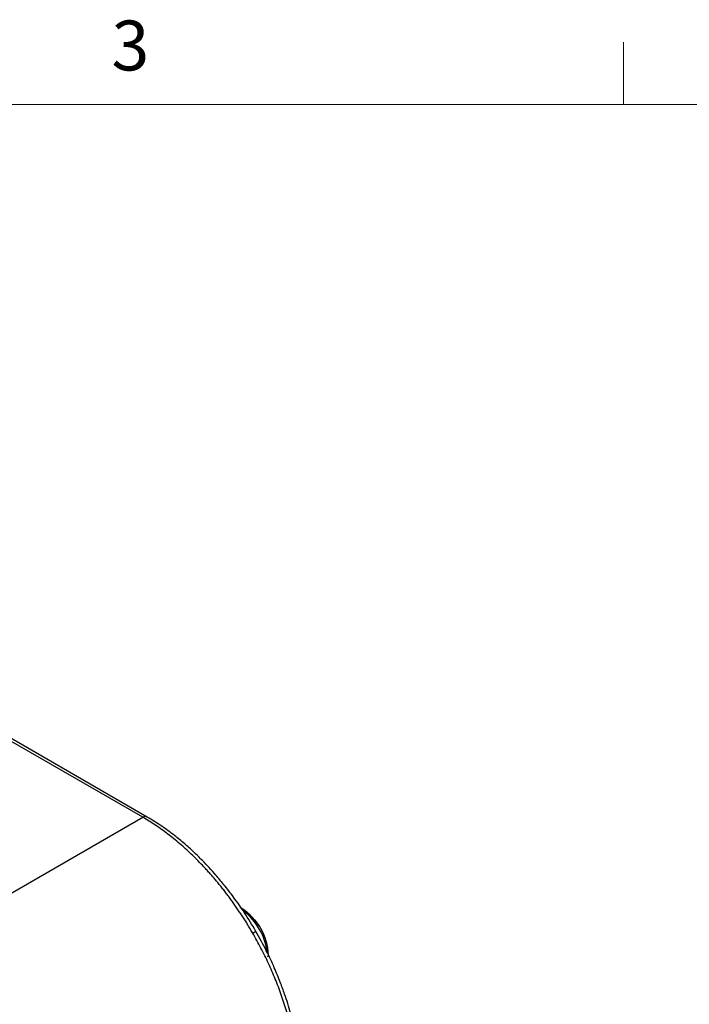
# Model space of a CAD drawing. Units: inches. Extents: x 0.3 to 16.7, y 0.1 to 10.9.
# Drawn here: x 11.2 to 12.6, y 8.8 to 10.8 of the extents above; entities that cross this region are included whole.
import ezdxf

# ---------------------------------------------------------------- set-up
doc = ezdxf.new("R2010")
doc.units = ezdxf.units.IN
doc.header["$MEASUREMENT"] = 0
doc.layers.add('TB', color=7, linetype='Continuous')
doc.styles.add('SLDTEXTSTYLE2', font='TXT', dxfattribs={"width": 0.75})

msp = doc.modelspace()

# ---------------------------------------------------------------- linework, layer by layer
at = {"color": 7, "linetype": 'Continuous', "lineweight": 25}
for p, q in [((11.48630877, 9.22051562), (10.41396726, 9.83956519)), ((11.495422, 9.22109167), (10.4230805, 9.84014124)), ((10.89207122, 8.87747575), (11.48630877, 9.22051562)), ((11.68251104, 9.038681), (11.68186561, 9.03902973))]:
    msp.add_line(p, q, dxfattribs=at)
at = {"color": 7, "linetype": 'Continuous', "lineweight": 25, "flags": 128}
msp.add_lwpolyline([(11.70681533, 8.98829661), (11.70907285, 8.98959979), (11.71087304, 8.9906389), (11.71215307, 8.99137767), (11.71286826, 8.99179031), (11.71301863, 8.99187693)], dxfattribs=at)
at = {"color": 7, "linetype": 'Continuous', "lineweight": 25}
for centre, radius, start, end in [((11.49138713, 9.21254936), 0.00944727, 64.71593398, 122.5168611), ((11.62202092, 8.93933393), 0.11657391, 2.60547849, 57.39452166), ((11.61209531, 8.93362114), 0.12494721, 7.22249804, 52.54956325), ((11.61197415, 8.93353463), 0.12795276, 20.51764312, 39.47698035), ((11.73512608, 8.94428136), 0.00343348, 293.20865945, 356.7001865)]:
    msp.add_arc(centre, radius, start, end, dxfattribs=at)
for points, knots in [([(11.70681533, 8.98829661), (11.7052246, 8.99102904), (11.7020408, 8.99649789), (11.69713341, 9.00462804), (11.69212752, 9.01270715), (11.68701564, 9.02072573), (11.68180223, 9.02868114), (11.67648861, 9.03656892), (11.67107706, 9.04438512), (11.66556967, 9.05212564), (11.65996866, 9.05978645), (11.65427633, 9.06736352), (11.64849502, 9.07485282), (11.64262716, 9.08225036), (11.63667521, 9.08955216), (11.63064173, 9.09675427), (11.62452934, 9.10385275), (11.61834072, 9.1108437), (11.61207857, 9.11772327), (11.60425378, 9.12608118), (11.5947803, 9.1358179), (11.5835691, 9.1467821), (11.57211217, 9.15742559), (11.56042259, 9.16772098), (11.5485145, 9.17764104), (11.53640318, 9.18715712), (11.52410512, 9.19624519), (11.51163794, 9.20486329), (11.49902051, 9.21303723), (11.49055806, 9.21801573), (11.48630877, 9.22051562)], [0, 0, 0, 0, 0.0274246154, 0.0548894361, 0.082394527, 0.1099399525, 0.1375257768, 0.1651520639, 0.1928188774, 0.2205262806, 0.2482743366, 0.2760631084, 0.3038926582, 0.3317630486, 0.3596743413, 0.3876265982, 0.4156198806, 0.4436542498, 0.4717297666, 0.4998464917, 0.5478776517, 0.5963490149, 0.6452608671, 0.6946134869, 0.7444071449, 0.7946421049, 0.8453186236, 0.896436951, 0.9479973307, 1, 1, 1, 1]), ([(11.71301862, 8.99187692), (11.70544861, 9.00449113), (11.69134297, 9.02799592), (11.66959104, 9.05900991), (11.65035194, 9.08401352), (11.6339158, 9.1036316), (11.61946165, 9.11976328), (11.604759, 9.13519828), (11.58843113, 9.15118174), (11.56972595, 9.16806968), (11.54844523, 9.18555125), (11.5234394, 9.20404666), (11.50521286, 9.21513508), (11.49541696, 9.22109458)], [0, 0, 0, 0, 0.1297278116, 0.2417293574, 0.3359932389, 0.4125045851, 0.4737443912, 0.5345172144, 0.6100537078, 0.68845138, 0.7755665057, 0.8793775299, 1, 1, 1, 1]), ([(11.79767658, 8.68121075), (11.79766763, 8.6838037), (11.79764978, 8.68897802), (11.7974412, 8.69682322), (11.79710175, 8.70470198), (11.79662041, 8.71261723), (11.79600272, 8.72056248), (11.79524986, 8.72853386), (11.79436426, 8.73652686), (11.79334807, 8.74453727), (11.79220356, 8.7525609), (11.79093303, 8.76059363), (11.78953883, 8.76863144), (11.78802334, 8.77667038), (11.78638896, 8.7847066), (11.78463815, 8.79273632), (11.78277338, 8.80075584), (11.78079714, 8.80876157), (11.77871197, 8.81674997), (11.77652038, 8.82471764), (11.77345237, 8.83533488), (11.76933908, 8.84861521), (11.76396263, 8.8645529), (11.75816488, 8.88044266), (11.75195803, 8.89625964), (11.74535504, 8.91197976), (11.73836862, 8.92757899), (11.7310148, 8.94303542), (11.72329965, 8.95832168), (11.71526835, 8.97343335), (11.70963053, 8.98334655), (11.70681533, 8.98829661)], [0, 0, 0, 0, 0.0274260235, 0.0547295138, 0.0819105051, 0.1089690319, 0.1359051294, 0.1627188331, 0.1894101789, 0.2159792034, 0.2424259438, 0.2687504374, 0.2949527224, 0.3210328374, 0.3469908216, 0.3728267147, 0.3985405569, 0.4241323892, 0.449602253, 0.4749501903, 0.5001762438, 0.5507538399, 0.6011982036, 0.6515096904, 0.7016886586, 0.7517354692, 0.8016504862, 0.8514340765, 0.90108661, 0.9506084592, 1, 1, 1, 1]), ([(11.80273278, 8.6888089), (11.80246914, 8.70027293), (11.80197861, 8.72160323), (11.79846289, 8.75250837), (11.79396289, 8.77968019), (11.78868939, 8.80432444), (11.78301069, 8.82645741), (11.77699447, 8.84690852), (11.77025071, 8.86749267), (11.76147863, 8.89153648), (11.74944405, 8.92070045), (11.73346082, 8.95504566), (11.72015786, 8.97901396), (11.71301862, 8.99187692)], [0, 0, 0, 0, 0.1206223148, 0.2244332416, 0.3115483122, 0.3899459549, 0.4654824371, 0.5262552631, 0.5874950823, 0.6640064588, 0.7582703978, 0.8702720397, 1, 1, 1, 1])]:
    msp.add_open_spline(points, degree=3, knots=knots, dxfattribs=at)
at = {"layer": 'TB', "color": 7, "linetype": 'Continuous', "lineweight": 18}
for p, q in [((12.45, 10.65), (12.45, 10.775)), ((0.6, 10.65), (16.4, 10.65))]:
    msp.add_line(p, q, dxfattribs=at)

# ---------------------------------------------------------------- texts
at = {"layer": 'TB', "insert": (11.46149306, 10.81808), "char_height": 0.1, "attachment_point": 2, "style": 'SLDTEXTSTYLE2'}
msp.add_mtext('3', dxfattribs=at)

doc.saveas('drawing.dxf')
